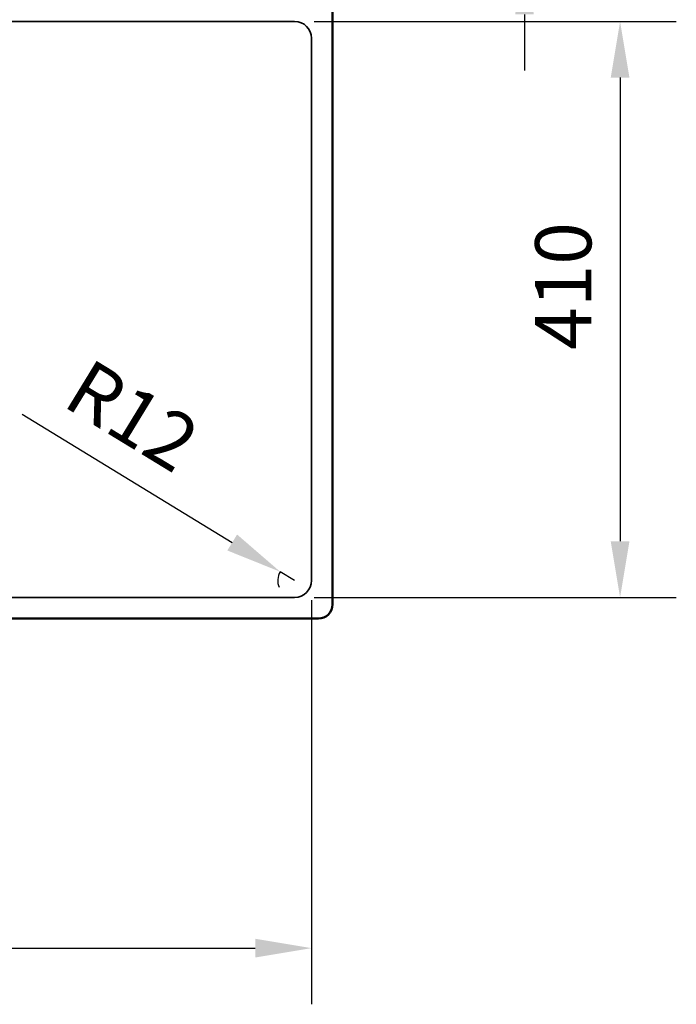
# Model space of a CAD drawing. Extents: x 5219 to 9116, y -268 to 4024.
# Drawn here: x 6084 to 6551, y 1271 to 1971 of the extents above; entities that cross this region are included whole.
import ezdxf

# ---------------------------------------------------------------- set-up
doc = ezdxf.new("R2010")
doc.units = 0
doc.header["$LTSCALE"] = 222.222222
doc.header["$MEASUREMENT"] = 0
doc.layers.get('DEFPOINTS').update_dxf_attribs({"linetype": 'CONTINUOUS'})
for name, color, linetype, lineweight in [('BINNELIJN', 3, 'CONTINUOUS', 50), ('HELPLIJN', 4, 'CONTINUOUS', 35), ('Maatlijn', 6, 'CONTINUOUS', 20)]:
    doc.layers.add(name, color=color, linetype=linetype, lineweight=lineweight)
doc.styles.add('FRANKE1', font='arial.ttf')
doc.dimstyles.new('FRANKE1', dxfattribs={"dimscale": 222.222222, "dimtxt": 0.18, "dimasz": 0.18, "dimexe": 0.18, "dimexo": 0.0625, "dimgap": 0.09, "dimtad": 1, "dimdec": 1, "dimzin": 12, "dimdsep": 46, "dimtxsty": 'FRANKE1', "dimcen": 0.09, "dimclrd": 256, "dimclre": 256, "dimclrt": 256, "dimadec": 0, "dimazin": 0, "dimtfac": 1, "dimtdec": 4, "dimtmove": 0, "dimatfit": 3, "dimfxl": 1, "dimtolj": 1, "dimtzin": 4, "dimarcsym": 0})

# ---------------------------------------------------------------- blocks, each defined once
blk = doc.blocks.new('*D197')
at = {"layer": 'DEFPOINTS', "color": 0, "linetype": 'Continuous', "transparency": 16777216}
for p in [(6279.75, 1970.21), (6279.75, 1560.21), (6511.32, 1560.21)]:
    blk.add_point(p, dxfattribs=at)
at = {"layer": 'Maatlijn', "linetype": 'Continuous', "lineweight": -2, "transparency": 16777216}
for p, q in [((6293.64, 1970.21), (6551.32, 1970.21)), ((6511.32, 1930.21), (6511.32, 1600.21)), ((6293.64, 1560.21), (6551.32, 1560.21))]:
    blk.add_line(p, q, dxfattribs=at)
at = {"layer": 'Maatlijn', "linetype": 'Continuous', "transparency": 16777216}
for points in [[(6504.65, 1930.21), (6517.98, 1930.21), (6511.32, 1970.21)], [(6504.65, 1600.21), (6517.98, 1600.21), (6511.32, 1560.21)]]:
    blk.add_solid(points, dxfattribs=at)
at = {"layer": 'Maatlijn', "linetype": 'Continuous', "lineweight": 25, "transparency": 16777216, "insert": (6470.89, 1736.48), "char_height": 40, "attachment_point": 4, "rotation": 90, "style": 'FRANKE1'}
blk.add_mtext('\\A1;410', dxfattribs=at)
blk = doc.blocks.new('*D199')
at = {"layer": 'DEFPOINTS', "color": 0, "linetype": 'Continuous', "transparency": 16777216}
for p in [(5751.75, 1572.21), (6291.75, 1572.21), (6291.75, 1310.54)]:
    blk.add_point(p, dxfattribs=at)
at = {"layer": 'Maatlijn', "linetype": 'Continuous', "lineweight": -2, "transparency": 16777216}
for p, q in [((5751.75, 1558.32), (5751.75, 1270.54)), ((6291.75, 1558.32), (6291.75, 1270.54)), ((5791.75, 1310.54), (6251.75, 1310.54))]:
    blk.add_line(p, q, dxfattribs=at)
at = {"layer": 'Maatlijn', "linetype": 'Continuous', "transparency": 16777216}
for points in [[(5791.75, 1317.21), (5791.75, 1303.87), (5751.75, 1310.54)], [(6251.75, 1317.21), (6251.75, 1303.87), (6291.75, 1310.54)]]:
    blk.add_solid(points, dxfattribs=at)
at = {"layer": 'Maatlijn', "linetype": 'Continuous', "lineweight": 25, "transparency": 16777216, "insert": (5977.63, 1350.96), "char_height": 40, "attachment_point": 4, "style": 'FRANKE1'}
blk.add_mtext('\\A1;540', dxfattribs=at)
blk = doc.blocks.new('*D218')
at = {"layer": 'DEFPOINTS', "color": 0, "transparency": 16777216}
for p in [(6296.75, 2055.21), (6443.32, 2055.21), (6064.25, 2015.21)]:
    blk.add_point(p, dxfattribs=at)
at = {"layer": 'Maatlijn', "lineweight": -2, "transparency": 16777216}
for p, q in [((6443.32, 2095.21), (6443.32, 2135.21)), ((6310.64, 2055.21), (6483.32, 2055.21)), ((6443.32, 2015.21), (6443.32, 2055.21)), ((6078.14, 2015.21), (6483.32, 2015.21)), ((6443.32, 1975.21), (6443.32, 1935.21))]:
    blk.add_line(p, q, dxfattribs=at)
at = {"layer": 'Maatlijn', "transparency": 16777216}
for points in [[(6436.65, 2095.21), (6449.98, 2095.21), (6443.32, 2055.21)], [(6436.65, 1975.21), (6449.98, 1975.21), (6443.32, 2015.21)]]:
    blk.add_solid(points, dxfattribs=at)
at = {"layer": 'Maatlijn', "transparency": 16777216, "insert": (6402.89, 2035.21), "char_height": 40, "attachment_point": 5, "rotation": 90, "style": 'FRANKE1'}
blk.add_mtext('\\A1;40', dxfattribs=at)
blk = doc.blocks.new('*D219')
at = {"layer": 'DEFPOINTS', "color": 0, "transparency": 16777216}
for p in [(6269.5, 1578.46), (6279.75, 1572.21)]:
    blk.add_point(p, dxfattribs=at)
at = {"layer": 'Maatlijn', "lineweight": -2, "transparency": 16777216}
for p, q in [((6085.83, 1690.54), (6235.36, 1599.29)), ((6279.75, 1572.21), (6269.5, 1578.46))]:
    blk.add_line(p, q, dxfattribs=at)
blk.add_arc((6279.75, 1572.21), 12, 148.6075, 203.68544, dxfattribs=at)
at = {"layer": 'Maatlijn', "transparency": 16777216}
blk.add_solid([(6238.83, 1604.98), (6231.89, 1593.6), (6269.5, 1578.46)], dxfattribs=at)
at = {"layer": 'Maatlijn', "transparency": 16777216, "insert": (6164.4, 1689.55), "char_height": 40, "attachment_point": 5, "rotation": 328.6075, "style": 'FRANKE1'}
blk.add_mtext('\\A1;R12', dxfattribs=at)

msp = doc.modelspace()

# ---------------------------------------------------------------- linework, layer by layer
at = {"layer": 'BINNELIJN'}
for p, q in [((6306.75, 1555.21), (6306.75, 2045.21)), ((5741.75, 1545.21), (6296.75, 1545.21))]:
    msp.add_line(p, q, dxfattribs=at)
msp.add_arc((6296.75, 1555.21), 10, 270, 0, dxfattribs=at)
at = {"layer": 'HELPLIJN'}
for p, q in [((5763.75, 1970.21), (6279.75, 1970.21)), ((6291.75, 1958.21), (6291.75, 1572.21)), ((6279.75, 1560.21), (5763.75, 1560.21))]:
    msp.add_line(p, q, dxfattribs=at)
for centre, start, end in [((6279.75, 1958.21), 0, 90), ((6279.75, 1572.21), 270, 0)]:
    msp.add_arc(centre, 12, start, end, dxfattribs=at)

# ---------------------------------------------------------------- dimensions: what is measured, and where the dimension line sits
at = {"layer": 'Maatlijn'}
dim = msp.add_linear_dim(base=(6443.32, 2055.21), p1=(6064.25, 2015.21), p2=(6296.75, 2055.21), angle=90, dimstyle='FRANKE1', dxfattribs=at)
dim.commit()
dim.dimension.update_dxf_attribs({"geometry": '*D218', "text_midpoint": (6443.32, 2035.21), "dimtype": 160})
at = {"layer": 'Maatlijn', "color": 7, "linetype": 'Continuous', "lineweight": 25}
dim = msp.add_linear_dim(base=(6511.32, 1560.21), p1=(6279.75, 1970.21), p2=(6279.75, 1560.21), angle=90, dimstyle='FRANKE1', dxfattribs=at)
dim.commit()
dim.dimension.update_dxf_attribs({"geometry": '*D197', "text_midpoint": (6511.32, 1781.41), "dimtype": 160})
at = {"layer": 'Maatlijn'}
dim = msp.add_radius_dim(center=(6279.75, 1572.21), mpoint=(6269.5, 1578.46), dimstyle='FRANKE1', dxfattribs=at)
dim.commit()
dim.dimension.update_dxf_attribs({"geometry": '*D219', "text_midpoint": (6143.52, 1655.33)})
at = {"layer": 'Maatlijn', "color": 7, "linetype": 'Continuous', "lineweight": 25}
dim = msp.add_linear_dim(base=(6291.75, 1310.54), p1=(5751.75, 1572.21), p2=(6291.75, 1572.21), dimstyle='FRANKE1', dxfattribs=at)
dim.commit()
dim.dimension.update_dxf_attribs({"geometry": '*D199', "text_midpoint": (6021.75, 1310.54), "dimtype": 160})

doc.saveas('drawing.dxf')
